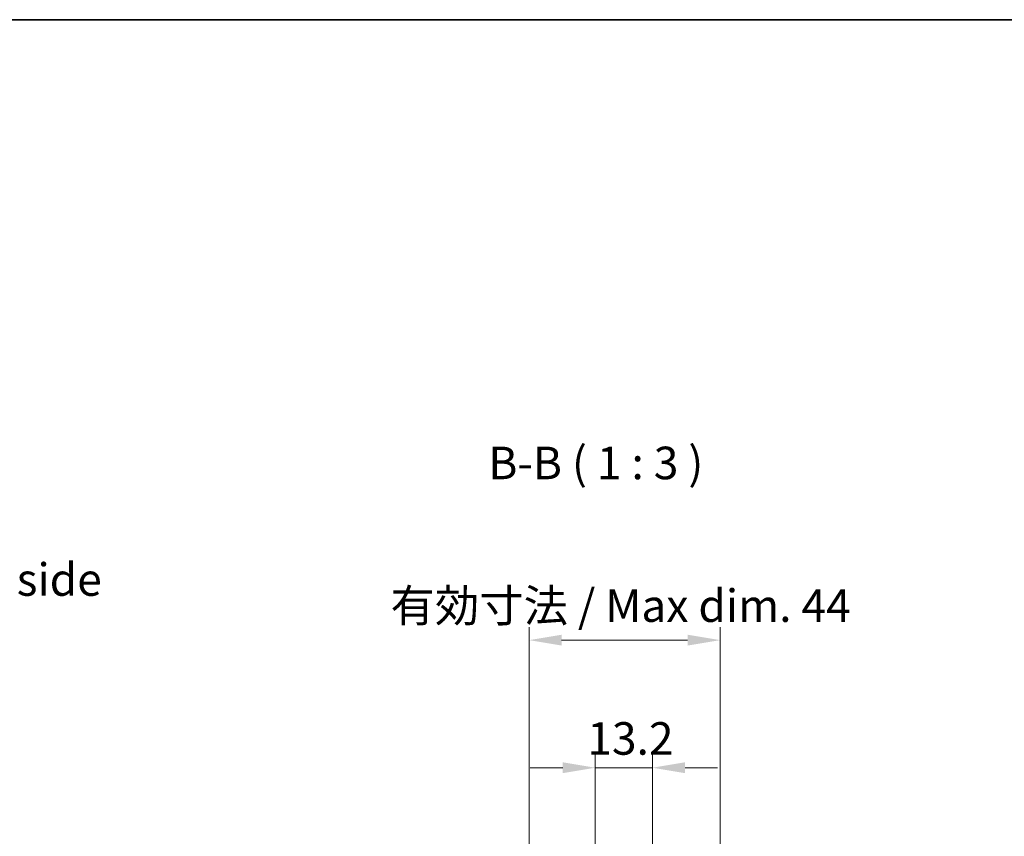
# Model space of a CAD drawing. Units: millimetres. Extents: x 43 to 6751, y 12 to 867.
# Drawn here: x 1834 to 2061, y 679 to 867 of the extents above; entities that cross this region are included whole.
import ezdxf

# ---------------------------------------------------------------- set-up
doc = ezdxf.new("R2010")
doc.units = ezdxf.units.MM
doc.header["$LTSCALE"] = 3
doc.layers.get('Defpoints').update_dxf_attribs({"lineweight": 25})
for name, color, linetype, lineweight in [('Border (ISO)', 7, 'Continuous', 35), ('Centerline (ISO)', 131, 'Continuous', 18), ('Centerline (ISO) @ 1', 131, 'Continuous', 18), ('Symbol (ISO)', 7, 'Continuous', 18)]:
    doc.layers.add(name, color=color, linetype=linetype, lineweight=lineweight)
doc.styles.add('Note Text (TK)', font='txt')
doc.dimstyles.new('Default - Method 1b (TK)', dxfattribs={"dimscale": 3, "dimtxt": 2.5, "dimasz": 2.5, "dimexe": 1, "dimexo": 1.5, "dimgap": 1, "dimtad": 1, "dimtoh": 1, "dimrnd": 1e-08, "dimdsep": 46, "dimtxsty": 'Note Text (TK)', "dimcen": 0.09, "dimdle": 5, "dimclrd": 100, "dimclre": 100, "dimclrt": 7, "dimadec": 1, "dimazin": 1, "dimtfac": 1, "dimtmove": 0, "dimatfit": 3, "dimfxl": 1, "dimtolj": 1, "dimlwd": -1, "dimlwe": -1, "dimarcsym": 0})

# ---------------------------------------------------------------- blocks, each defined once
blk = doc.blocks.new('図面枠 tk図枠')
at = {"layer": 'Border (ISO)'}
blk.add_line((14.5, 289), (405.5, 289), dxfattribs=at)
blk = doc.blocks.new('*D60')
at = {"layer": 'Centerline (ISO)', "color": 100}
for p, q in [((1966.69, 672.17), (1966.69, 697.57)), ((1979.89, 672.17), (1979.89, 697.57)), ((1959.19, 694.57), (1951.69, 694.57)), ((1966.69, 694.57), (1979.89, 694.57)), ((1987.39, 694.57), (1994.89, 694.57))]:
    blk.add_line(p, q, dxfattribs=at)
for points in [[(1959.19, 695.82), (1959.19, 693.32), (1966.69, 694.57)], [(1987.39, 695.82), (1987.39, 693.32), (1979.89, 694.57)]]:
    blk.add_solid(points, dxfattribs=at)
at = {"layer": 'Defpoints', "color": 0}
for p in [(1979.89, 694.57), (1966.69, 667.67), (1979.89, 667.67)]:
    blk.add_point(p, dxfattribs=at)
at = {"layer": 'Centerline (ISO)', "color": 7, "insert": (1964.86, 701.32), "char_height": 7.5, "attachment_point": 4, "style": 'Note Text (TK)'}
blk.add_mtext('\\A1;13.2', dxfattribs=at)
blk = doc.blocks.new('*D59')
at = {"layer": 'Centerline (ISO)', "color": 100}
for p, q in [((1951.44, 664.17), (1951.44, 726.98)), ((1995.49, 664.17), (1995.49, 726.98)), ((1958.94, 723.98), (1987.99, 723.98))]:
    blk.add_line(p, q, dxfattribs=at)
for points in [[(1958.94, 725.23), (1958.94, 722.73), (1951.44, 723.98)], [(1987.99, 725.23), (1987.99, 722.73), (1995.49, 723.98)]]:
    blk.add_solid(points, dxfattribs=at)
at = {"layer": 'Defpoints', "color": 0}
for p in [(1995.49, 723.98), (1951.44, 659.67), (1995.49, 659.67)]:
    blk.add_point(p, dxfattribs=at)
at = {"layer": 'Centerline (ISO)', "color": 7, "insert": (1917.2, 731.93), "char_height": 7.5, "attachment_point": 4, "style": 'Note Text (TK)'}
blk.add_mtext('\\A1; 有効寸法 / Max dim. 44', dxfattribs=at)

msp = doc.modelspace()

# ---------------------------------------------------------------- block references
at = {"xscale": 3, "yscale": 3, "zscale": 3}
msp.add_blockref('図面枠 tk図枠', (1183, 0), dxfattribs=at)

# ---------------------------------------------------------------- texts
at = {"layer": 'Symbol (ISO)', "color": 7, "insert": (1942.041, 758.7306), "char_height": 7.5, "attachment_point": 7, "style": 'Note Text (TK)'}
msp.add_mtext('B-B ( 1 : 3 )', dxfattribs=at)
at = {"layer": 'Symbol (ISO)', "color": 7, "insert": (1729.4021, 736.9779), "char_height": 7.5, "width": 139.500532, "attachment_point": 4, "line_spacing_factor": 1.5, "style": 'Note Text (TK)'}
msp.add_mtext('{フレーム4側 / Frame4 side}', dxfattribs=at)

# ---------------------------------------------------------------- dimensions: what is measured, and where the dimension line sits
at = {"layer": 'Centerline (ISO) @ 1', "color": 100}
dim = msp.add_linear_dim(base=(1995.4931, 723.9835), p1=(1951.4431, 659.6717), p2=(1995.4931, 659.6717), angle=180, text=' 有効寸法 / Max dim. 44', dimstyle='Default - Method 1b (TK)', override={"dimscale": 1, "dimtxt": 7.5, "dimasz": 7.5, "dimexe": 3, "dimexo": 4.5, "dimgap": 3, "dimtoh": 0, "dimdec": 2, "dimcen": 0.27, "dimtp": 0, "dimtm": 0, "dimtdec": 2, "dimtix": 0, "dimtofl": 0, "dimtmove": 0, "dimatfit": 1}, dxfattribs=at)
dim.commit()
dim.dimension.update_dxf_attribs({"geometry": '*D59', "text_midpoint": (1973.4681, 723.9835), "dimtype": 128})
dim = msp.add_linear_dim(base=(1979.893, 694.5703), p1=(1966.6932, 667.6717), p2=(1979.893, 667.6717), angle=180, dimstyle='Default - Method 1b (TK)', override={"dimscale": 1, "dimtxt": 7.5, "dimasz": 7.5, "dimexe": 3, "dimexo": 4.5, "dimgap": 3, "dimtoh": 0, "dimdec": 2, "dimcen": 0.27, "dimtp": 0, "dimtm": 0, "dimtdec": 2, "dimtix": 0, "dimtofl": 1, "dimtmove": 0, "dimatfit": 1}, dxfattribs=at)
dim.commit()
dim.dimension.update_dxf_attribs({"geometry": '*D60', "text_midpoint": (1973.2931, 694.5703), "dimtype": 128})

doc.saveas('drawing.dxf')
